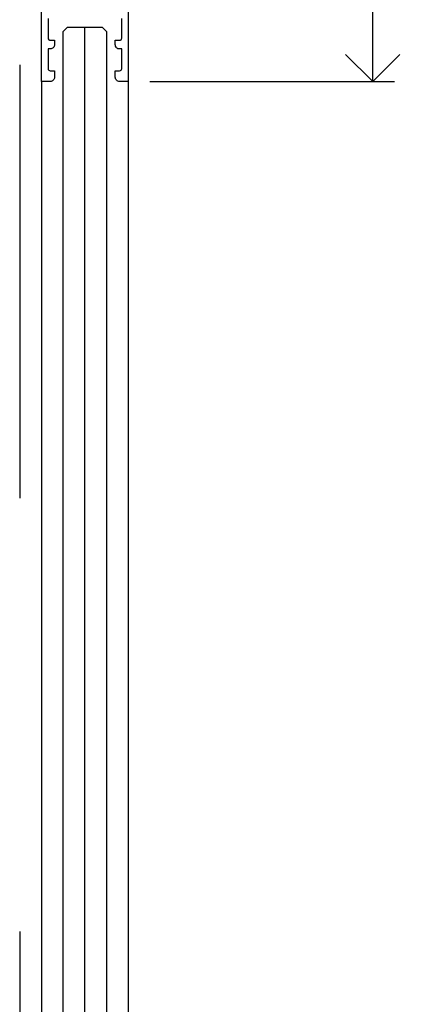
# Model space of a CAD drawing. Units: millimetres. Extents: x 0 to 17.3, y -6.4 to 15.6.
# Drawn here: x 16.2 to 16.3, y 4.6 to 4.9 of the extents above; entities that cross this region are included whole.
import ezdxf

# ---------------------------------------------------------------- set-up
doc = ezdxf.new("R2010")
doc.units = ezdxf.units.MM
doc.header["$PDMODE"] = 1
doc.linetypes.add('CONTINUA', pattern=[0])
doc.linetypes.add('TRAZO_Y_PUNTO', pattern=[1, 0.5, -0.25, 0, -0.25])
for name, color, linetype in [('Cotas det', 8, 'Continuous'), ('Hojas', 130, 'Continuous'), ('Proyección', 9, 'CONTINUA'), ('Vidrio', 5, 'CONTINUA')]:
    doc.layers.add(name, color=color, linetype=linetype)
doc.styles.add('texto p', font='simplex.shx', dxfattribs={"width": 0.8})
doc.dimstyles.new('JAHP det', dxfattribs={"dimscale": 0.25, "dimtxt": 0.05, "dimasz": 0.05, "dimexe": 0.02, "dimexo": 0.02, "dimgap": 0.02, "dimtad": 0, "dimtoh": 1, "dimdec": 0, "dimlfac": 1000, "dimdsep": 46, "dimtxsty": 'texto p', "dimblk": 'OPEN90', "dimcen": 0.01, "dimclrd": 256, "dimclre": 256, "dimclrt": 7, "dimadec": 0, "dimazin": 2, "dimtfac": 1, "dimtdec": 0, "dimtofl": 0, "dimtmove": 0, "dimatfit": 3, "dimldrblk": 'OPEN90', "dimfxl": 1, "dimlwd": -1, "dimlwe": -1, "dimarcsym": 0})

# ---------------------------------------------------------------- blocks, each defined once
blk = doc.blocks.new('_Open90')
at = {"color": 0, "linetype": 'ByBlock', "lineweight": -2}
for p, q in [((-0.5, 0.5), (0, 0)), ((0, 0), (-1, 0)), ((0, 0), (-0.5, -0.5))]:
    blk.add_line(p, q, dxfattribs=at)
blk = doc.blocks.new('*D239')
at = {"layer": 'Cotas det', "ltscale": 0.1}
for p, q in [((16.2228, 4.91317), (16.2792, 4.91317)), ((16.2742, 4.90067), (16.2742, 4.88872)), ((16.2742, 4.85058), (16.2742, 4.86253)), ((16.2228, 4.83808), (16.2792, 4.83808))]:
    blk.add_line(p, q, dxfattribs=at)
at = {"layer": 'Defpoints', "color": 0, "ltscale": 0.1}
for p in [(16.2178, 4.91317), (16.2178, 4.83808), (16.2742, 4.83808)]:
    blk.add_point(p, dxfattribs=at)
at = {"layer": 'Cotas det', "ltscale": 0.1, "xscale": 0.0125, "yscale": 0.0125, "zscale": 0.0125}
for p, rotation in [((16.2742, 4.91317), 90), ((16.2742, 4.83808), 270)]:
    blk.add_blockref('_Open90', p, dxfattribs=dict(at, rotation=rotation))
at = {"layer": 'Cotas det', "color": 7, "ltscale": 0.1, "insert": (16.2742, 4.87562), "char_height": 0.0125, "attachment_point": 5, "rotation": 90, "style": 'texto p'}
blk.add_mtext('75', dxfattribs=at)

msp = doc.modelspace()

# ---------------------------------------------------------------- linework, layer by layer
at = {"layer": 'Hojas'}
for points in [[(16.19928, 4.8526), (16.19928, 4.84809, 0.414214), (16.19978, 4.84759), (16.20078, 4.84759), (16.20078, 4.84659, -0.414214), (16.19978, 4.84559), (16.19928, 4.84559), (16.19928, 4.84108, 0.414214), (16.19978, 4.84058), (16.20078, 4.84058), (16.20078, 4.83908, -0.414214), (16.19978, 4.83808), (16.19777, 4.83808), (16.19777, 4.91317)], [(16.2178, 4.91317), (16.2178, 4.83808), (16.2158, 4.83808, -0.414214), (16.21479, 4.83908), (16.21479, 4.84058), (16.2158, 4.84058, 0.414214), (16.2163, 4.84108), (16.2163, 4.84559), (16.2158, 4.84559, -0.414214), (16.21479, 4.84659), (16.21479, 4.84759), (16.2158, 4.84759, 0.414214), (16.2163, 4.84809), (16.2163, 4.8526)]]:
    msp.add_lwpolyline(points, format="xyb", dxfattribs=at)
at = {"layer": 'Proyección', "linetype": 'TRAZO_Y_PUNTO', "ltscale": 0.1}
msp.add_line((16.19274, 5.04195), (16.19274, 2.70032), dxfattribs=at)
at = {"layer": 'Proyección'}
for p, q in [((16.19777, 4.83808), (16.19777, 2.88826)), ((16.2178, 4.83808), (16.2178, 2.88826))]:
    msp.add_line(p, q, dxfattribs=at)
at = {"layer": 'Vidrio', "ltscale": 0.1}
msp.add_line((16.20779, 2.8756), (16.20779, 4.8506), dxfattribs=at)
at = {"layer": 'Vidrio'}
msp.add_lwpolyline([(16.21179, 2.8756), (16.20379, 2.8756), (16.20279, 2.8766), (16.20279, 4.8496), (16.20379, 4.8506), (16.21179, 4.8506), (16.21279, 4.8496), (16.21279, 2.8766)], close=True, dxfattribs=at)

# ---------------------------------------------------------------- dimensions: what is measured, and where the dimension line sits
at = {"layer": 'Cotas det', "ltscale": 0.1}
dim = msp.add_linear_dim(base=(16.2742, 4.83808), p1=(16.2178, 4.91317), p2=(16.2178, 4.83808), angle=90, dimstyle='JAHP det', dxfattribs=at)
dim.commit()
dim.dimension.update_dxf_attribs({"geometry": '*D239', "text_midpoint": (16.2742, 4.87562), "dimtype": 160})

doc.saveas('drawing.dxf')
